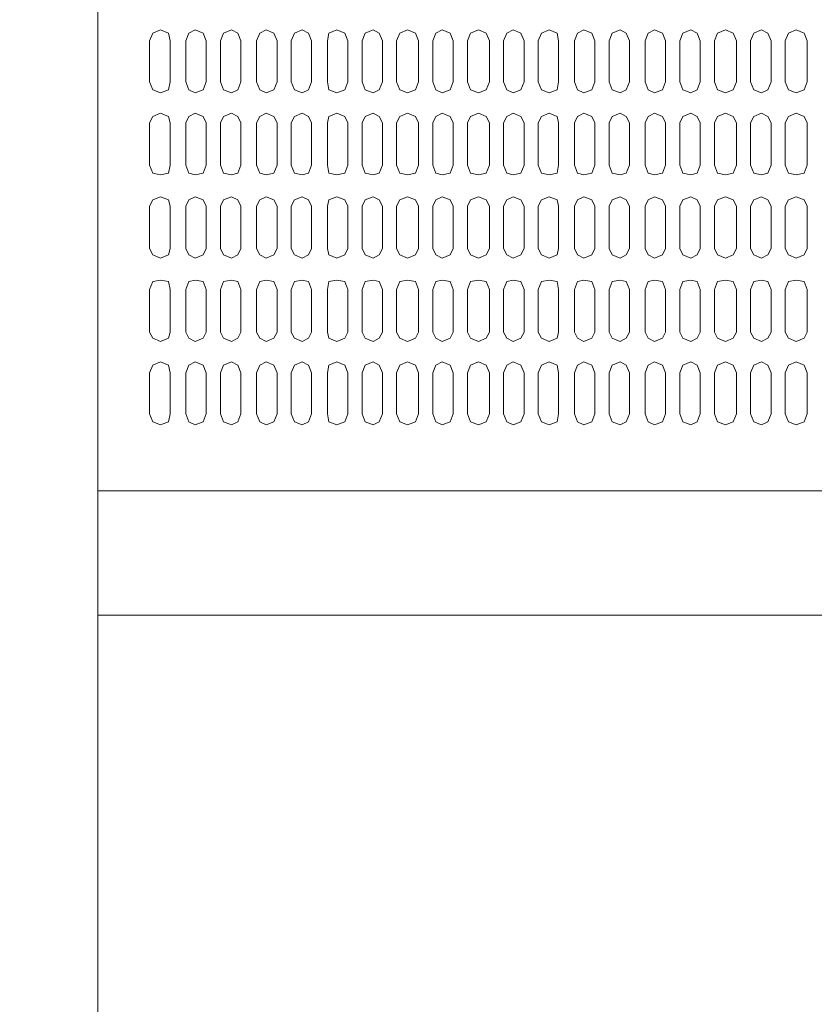
# Model space of a CAD drawing. Units: millimetres. Extents: x 11705 to 11859, y 2365 to 2463.
# Drawn here: x 11730 to 11730, y 2405 to 2406 of the extents above; entities that cross this region are included whole.
import ezdxf

# ---------------------------------------------------------------- set-up
doc = ezdxf.new("R2010")
doc.units = ezdxf.units.MM
doc.header["$PDSIZE"] = -5
doc.layers.get('0').update_dxf_attribs({"lineweight": 18})
doc.layers.get('Defpoints').update_dxf_attribs({"lineweight": 18})
doc.layers.add('YQ_DIM', color=74, linetype='Continuous', lineweight=18)
doc.styles.add('YQ_DIM', font='SimSun.ttf', dxfattribs={"width": 0.8})
doc.dimstyles.new('yqm0_200', dxfattribs={"dimscale": 0.2, "dimtxt": 3, "dimasz": 1, "dimexe": 1.5, "dimexo": 3, "dimgap": 0.5, "dimtad": 1, "dimdec": 3, "dimdsep": 46, "dimtxsty": 'YQ_DIM', "dimblk": '_CAXARROW', "dimcen": 0, "dimdle": 2, "dimclrd": 256, "dimclre": 256, "dimclrt": 7, "dimadec": 1, "dimazin": 2, "dimtfac": 1, "dimtdec": 4, "dimtix": 1, "dimtmove": 2, "dimatfit": 3, "dimfxl": 1, "dimtolj": 1, "dimarcsym": 0})

# ---------------------------------------------------------------- blocks, each defined once
blk = doc.blocks.new('LONGZ')
at = {"color": 7, "lineweight": 0}
for points in [[(1521.79, -7214.73), (1521.79, -9754.15)], [(1190.93, -8371.63), (1189.41, -8367.84), (1185.63, -8366.33), (1181.84, -8367.84), (1180.33, -8371.63), (1180.33, -8391.32)], [(1207.58, -8371.63), (1206.07, -8367.84), (1202.28, -8366.33), (1199.25, -8367.84), (1197.74, -8371.63), (1197.74, -8391.32)], [(1225, -8371.63), (1223.48, -8367.84), (1219.7, -8366.33), (1215.91, -8367.84), (1214.4, -8371.63), (1214.4, -8391.32)], [(1241.65, -8371.63), (1240.14, -8367.84), (1236.35, -8366.33), (1233.33, -8367.84), (1231.81, -8371.63)], [(1258.31, -8371.63), (1256.8, -8367.84), (1253.77, -8366.33), (1249.98, -8367.84), (1248.47, -8371.63), (1248.47, -8391.32)], [(1275.72, -8371.63), (1274.21, -8367.84), (1270.43, -8366.33), (1267.4, -8367.84), (1265.88, -8371.63), (1265.88, -8391.32)], [(1292.38, -8371.63), (1290.87, -8367.84), (1287.84, -8366.33), (1284.05, -8367.84), (1282.54, -8371.63), (1282.54, -8391.32)], [(1309.8, -8371.63), (1308.28, -8367.84), (1304.5, -8366.33), (1300.71, -8367.84), (1299.95, -8371.63), (1299.95, -8391.32)], [(1326.45, -8371.63), (1324.94, -8367.84), (1321.91, -8366.33), (1318.12, -8367.84), (1316.61, -8371.63)], [(1343.87, -8371.63), (1342.35, -8367.84), (1338.57, -8366.33), (1334.78, -8367.84), (1333.27, -8371.63), (1333.27, -8391.32)], [(1360.52, -8371.63), (1359.01, -8367.84), (1355.98, -8366.33), (1352.2, -8367.84), (1350.68, -8371.63), (1350.68, -8391.32)], [(1377.94, -8371.63), (1376.42, -8367.84), (1372.64, -8366.33), (1368.85, -8367.84), (1367.34, -8371.63), (1367.34, -8391.32)], [(1394.59, -8371.63), (1393.08, -8367.84), (1389.29, -8366.33), (1386.27, -8367.84), (1384.75, -8371.63), (1384.75, -8391.32)], [(1411.25, -8371.63), (1410.49, -8367.84), (1406.71, -8366.33), (1402.92, -8367.84), (1401.41, -8371.63), (1401.41, -8391.32)], [(1428.67, -8371.63), (1427.15, -8367.84), (1423.37, -8366.33), (1420.34, -8367.84), (1418.82, -8371.63), (1418.82, -8391.32)], [(1445.32, -8371.63), (1443.81, -8367.84), (1440.78, -8366.33), (1436.99, -8367.84), (1435.48, -8371.63)], [(1462.74, -8371.63), (1461.22, -8367.84), (1457.44, -8366.33), (1454.41, -8367.84), (1452.89, -8371.63), (1452.89, -8391.32)], [(1479.39, -8371.63), (1477.88, -8367.84), (1474.85, -8366.33), (1471.06, -8367.84), (1469.55, -8371.63), (1469.55, -8391.32)], [(1496.81, -8371.63), (1495.29, -8367.84), (1491.51, -8366.33), (1487.72, -8367.84), (1486.96, -8371.63), (1486.96, -8391.32)], [(1190.93, -8371.63), (1190.93, -8391.32)], [(1207.58, -8371.63), (1207.58, -8391.32)], [(1225, -8371.63), (1225, -8391.32)], [(1231.81, -8371.63), (1231.81, -8391.32)], [(1241.65, -8371.63), (1241.65, -8391.32)], [(1258.31, -8371.63), (1258.31, -8391.32)], [(1275.72, -8371.63), (1275.72, -8391.32)], [(1292.38, -8371.63), (1292.38, -8391.32)], [(1309.8, -8371.63), (1309.8, -8391.32)], [(1316.61, -8391.32), (1318.12, -8395.1), (1321.91, -8396.62), (1324.94, -8395.1), (1326.45, -8391.32), (1326.45, -8371.63)], [(1316.61, -8371.63), (1316.61, -8391.32)], [(1343.87, -8371.63), (1343.87, -8391.32)], [(1360.52, -8371.63), (1360.52, -8391.32)], [(1377.94, -8371.63), (1377.94, -8391.32)], [(1394.59, -8371.63), (1394.59, -8391.32)], [(1411.25, -8371.63), (1411.25, -8391.32)], [(1428.67, -8371.63), (1428.67, -8391.32)], [(1435.48, -8371.63), (1435.48, -8391.32)], [(1445.32, -8371.63), (1445.32, -8391.32)], [(1462.74, -8371.63), (1462.74, -8391.32)], [(1479.39, -8371.63), (1479.39, -8391.32)], [(1496.81, -8371.63), (1496.81, -8391.32)], [(1180.33, -8391.32), (1181.84, -8395.1), (1185.63, -8396.62), (1189.41, -8395.1), (1190.93, -8391.32)], [(1197.74, -8391.32), (1199.25, -8395.1), (1202.28, -8396.62), (1206.07, -8395.1), (1207.58, -8391.32)], [(1214.4, -8391.32), (1215.91, -8395.1), (1219.7, -8396.62), (1223.48, -8395.1), (1225, -8391.32)], [(1231.81, -8391.32), (1233.33, -8395.1), (1236.35, -8396.62), (1240.14, -8395.1), (1241.65, -8391.32)], [(1248.47, -8391.32), (1249.98, -8395.1), (1253.77, -8396.62), (1256.8, -8395.1), (1258.31, -8391.32)], [(1265.88, -8391.32), (1267.4, -8395.1), (1270.43, -8396.62), (1274.21, -8395.1), (1275.72, -8391.32)], [(1282.54, -8391.32), (1284.05, -8395.1), (1287.84, -8396.62), (1290.87, -8395.1), (1292.38, -8391.32)], [(1299.95, -8391.32), (1300.71, -8395.1), (1304.5, -8396.62), (1308.28, -8395.1), (1309.8, -8391.32)], [(1333.27, -8391.32), (1334.78, -8395.1), (1338.57, -8396.62), (1342.35, -8395.1), (1343.87, -8391.32)], [(1350.68, -8391.32), (1352.2, -8395.1), (1355.98, -8396.62), (1359.01, -8395.1), (1360.52, -8391.32)], [(1367.34, -8391.32), (1368.85, -8395.1), (1372.64, -8396.62), (1376.42, -8395.1), (1377.94, -8391.32)], [(1384.75, -8391.32), (1386.27, -8395.1), (1389.29, -8396.62), (1393.08, -8395.1), (1394.59, -8391.32)], [(1401.41, -8391.32), (1402.92, -8395.1), (1406.71, -8396.62), (1410.49, -8395.1), (1411.25, -8391.32)], [(1418.82, -8391.32), (1420.34, -8395.1), (1423.37, -8396.62), (1427.15, -8395.1), (1428.67, -8391.32)], [(1435.48, -8391.32), (1436.99, -8395.1), (1440.78, -8396.62), (1443.81, -8395.1), (1445.32, -8391.32)], [(1452.89, -8391.32), (1454.41, -8395.1), (1457.44, -8396.62), (1461.22, -8395.1), (1462.74, -8391.32)], [(1469.55, -8391.32), (1471.06, -8395.1), (1474.85, -8396.62), (1477.88, -8395.1), (1479.39, -8391.32)], [(1486.96, -8391.32), (1487.72, -8395.1), (1491.51, -8396.62), (1495.29, -8395.1), (1496.81, -8391.32)], [(1190.93, -8411), (1189.41, -8407.97), (1185.63, -8406.46), (1181.84, -8407.97), (1180.33, -8411), (1180.33, -8431.44)], [(1190.93, -8411), (1190.93, -8431.44)], [(1207.58, -8411), (1206.07, -8407.97), (1202.28, -8406.46), (1199.25, -8407.97), (1197.74, -8411), (1197.74, -8431.44)], [(1207.58, -8411), (1207.58, -8431.44)], [(1225, -8411), (1223.48, -8407.97), (1219.7, -8406.46), (1215.91, -8407.97), (1214.4, -8411), (1214.4, -8431.44)], [(1225, -8411), (1225, -8431.44)], [(1241.65, -8411), (1240.14, -8407.97), (1236.35, -8406.46), (1233.33, -8407.97), (1231.81, -8411)], [(1231.81, -8411), (1231.81, -8431.44)], [(1241.65, -8411), (1241.65, -8431.44)], [(1258.31, -8411), (1256.8, -8407.97), (1253.77, -8406.46), (1249.98, -8407.97), (1248.47, -8411), (1248.47, -8431.44)], [(1258.31, -8411), (1258.31, -8431.44)], [(1275.72, -8411), (1274.21, -8407.97), (1270.43, -8406.46), (1267.4, -8407.97), (1265.88, -8411), (1265.88, -8431.44)], [(1275.72, -8411), (1275.72, -8431.44)], [(1292.38, -8411), (1290.87, -8407.97), (1287.84, -8406.46), (1284.05, -8407.97), (1282.54, -8411), (1282.54, -8431.44)], [(1292.38, -8411), (1292.38, -8431.44)], [(1309.8, -8411), (1308.28, -8407.97), (1304.5, -8406.46), (1300.71, -8407.97), (1299.95, -8411), (1299.95, -8431.44)], [(1309.8, -8411), (1309.8, -8431.44)], [(1326.45, -8411), (1324.94, -8407.97), (1321.91, -8406.46), (1318.12, -8407.97), (1316.61, -8411)], [(1316.61, -8411), (1316.61, -8431.44)], [(1326.45, -8411), (1326.45, -8431.44)], [(1343.87, -8411), (1342.35, -8407.97), (1338.57, -8406.46), (1334.78, -8407.97), (1333.27, -8411), (1333.27, -8431.44)], [(1343.87, -8411), (1343.87, -8431.44)], [(1360.52, -8411), (1359.01, -8407.97), (1355.98, -8406.46), (1352.2, -8407.97), (1350.68, -8411), (1350.68, -8431.44)], [(1360.52, -8411), (1360.52, -8431.44)], [(1377.94, -8411), (1376.42, -8407.97), (1372.64, -8406.46), (1368.85, -8407.97), (1367.34, -8411), (1367.34, -8431.44)], [(1377.94, -8411), (1377.94, -8431.44)], [(1394.59, -8411), (1393.08, -8407.97), (1389.29, -8406.46), (1386.27, -8407.97), (1384.75, -8411), (1384.75, -8431.44)], [(1394.59, -8411), (1394.59, -8431.44)], [(1411.25, -8411), (1410.49, -8407.97), (1406.71, -8406.46), (1402.92, -8407.97), (1401.41, -8411), (1401.41, -8431.44)], [(1411.25, -8411), (1411.25, -8431.44)], [(1428.67, -8411), (1427.15, -8407.97), (1423.37, -8406.46), (1420.34, -8407.97), (1418.82, -8411), (1418.82, -8431.44)], [(1428.67, -8411), (1428.67, -8431.44)], [(1445.32, -8411), (1443.81, -8407.97), (1440.78, -8406.46), (1436.99, -8407.97), (1435.48, -8411)], [(1435.48, -8411), (1435.48, -8431.44)], [(1445.32, -8411), (1445.32, -8431.44)], [(1462.74, -8411), (1461.22, -8407.97), (1457.44, -8406.46), (1454.41, -8407.97), (1452.89, -8411), (1452.89, -8431.44)], [(1462.74, -8411), (1462.74, -8431.44)], [(1479.39, -8411), (1477.88, -8407.97), (1474.85, -8406.46), (1471.06, -8407.97), (1469.55, -8411), (1469.55, -8431.44)], [(1479.39, -8411), (1479.39, -8431.44)], [(1496.81, -8411), (1495.29, -8407.97), (1491.51, -8406.46), (1487.72, -8407.97), (1486.96, -8411), (1486.96, -8431.44)], [(1496.81, -8411), (1496.81, -8431.44)], [(1180.33, -8431.44), (1181.84, -8435.23), (1185.63, -8435.99), (1189.41, -8435.23), (1190.93, -8431.44)], [(1197.74, -8431.44), (1199.25, -8435.23), (1202.28, -8435.99), (1206.07, -8435.23), (1207.58, -8431.44)], [(1214.4, -8431.44), (1215.91, -8435.23), (1219.7, -8435.99), (1223.48, -8435.23), (1225, -8431.44)], [(1231.81, -8431.44), (1233.33, -8435.23), (1236.35, -8435.99), (1240.14, -8435.23), (1241.65, -8431.44)], [(1248.47, -8431.44), (1249.98, -8435.23), (1253.77, -8435.99), (1256.8, -8435.23), (1258.31, -8431.44)], [(1265.88, -8431.44), (1267.4, -8435.23), (1270.43, -8435.99), (1274.21, -8435.23), (1275.72, -8431.44)], [(1282.54, -8431.44), (1284.05, -8435.23), (1287.84, -8435.99), (1290.87, -8435.23), (1292.38, -8431.44)], [(1299.95, -8431.44), (1300.71, -8435.23), (1304.5, -8435.99), (1308.28, -8435.23), (1309.8, -8431.44)], [(1316.61, -8431.44), (1318.12, -8435.23), (1321.91, -8435.99), (1324.94, -8435.23), (1326.45, -8431.44)], [(1333.27, -8431.44), (1334.78, -8435.23), (1338.57, -8435.99), (1342.35, -8435.23), (1343.87, -8431.44)], [(1350.68, -8431.44), (1352.2, -8435.23), (1355.98, -8435.99), (1359.01, -8435.23), (1360.52, -8431.44)], [(1367.34, -8431.44), (1368.85, -8435.23), (1372.64, -8435.99), (1376.42, -8435.23), (1377.94, -8431.44)], [(1384.75, -8431.44), (1386.27, -8435.23), (1389.29, -8435.99), (1393.08, -8435.23), (1394.59, -8431.44)], [(1401.41, -8431.44), (1402.92, -8435.23), (1406.71, -8435.99), (1410.49, -8435.23), (1411.25, -8431.44)], [(1418.82, -8431.44), (1420.34, -8435.23), (1423.37, -8435.99), (1427.15, -8435.23), (1428.67, -8431.44)], [(1435.48, -8431.44), (1436.99, -8435.23), (1440.78, -8435.99), (1443.81, -8435.23), (1445.32, -8431.44)], [(1452.89, -8431.44), (1454.41, -8435.23), (1457.44, -8435.99), (1461.22, -8435.23), (1462.74, -8431.44)], [(1469.55, -8431.44), (1471.06, -8435.23), (1474.85, -8435.99), (1477.88, -8435.23), (1479.39, -8431.44)], [(1486.96, -8431.44), (1487.72, -8435.23), (1491.51, -8435.99), (1495.29, -8435.23), (1496.81, -8431.44)], [(1190.93, -8451.13), (1189.41, -8448.1), (1185.63, -8446.59), (1181.84, -8448.1), (1180.33, -8451.13), (1180.33, -8471.57)], [(1207.58, -8451.13), (1206.07, -8448.1), (1202.28, -8446.59), (1199.25, -8448.1), (1197.74, -8451.13), (1197.74, -8471.57)], [(1225, -8451.13), (1223.48, -8448.1), (1219.7, -8446.59), (1215.91, -8448.1), (1214.4, -8451.13), (1214.4, -8471.57)], [(1241.65, -8451.13), (1240.14, -8448.1), (1236.35, -8446.59), (1233.33, -8448.1), (1231.81, -8451.13)], [(1258.31, -8451.13), (1256.8, -8448.1), (1253.77, -8446.59), (1249.98, -8448.1), (1248.47, -8451.13), (1248.47, -8471.57)], [(1275.72, -8451.13), (1274.21, -8448.1), (1270.43, -8446.59), (1267.4, -8448.1), (1265.88, -8451.13), (1265.88, -8471.57)], [(1292.38, -8451.13), (1290.87, -8448.1), (1287.84, -8446.59), (1284.05, -8448.1), (1282.54, -8451.13), (1282.54, -8471.57)], [(1309.8, -8451.13), (1308.28, -8448.1), (1304.5, -8446.59), (1300.71, -8448.1), (1299.95, -8451.13), (1299.95, -8471.57)], [(1326.45, -8451.13), (1324.94, -8448.1), (1321.91, -8446.59), (1318.12, -8448.1), (1316.61, -8451.13)], [(1343.87, -8451.13), (1342.35, -8448.1), (1338.57, -8446.59), (1334.78, -8448.1), (1333.27, -8451.13), (1333.27, -8471.57)], [(1360.52, -8451.13), (1359.01, -8448.1), (1355.98, -8446.59), (1352.2, -8448.1), (1350.68, -8451.13), (1350.68, -8471.57)], [(1377.94, -8451.13), (1376.42, -8448.1), (1372.64, -8446.59), (1368.85, -8448.1), (1367.34, -8451.13), (1367.34, -8471.57)], [(1394.59, -8451.13), (1393.08, -8448.1), (1389.29, -8446.59), (1386.27, -8448.1), (1384.75, -8451.13), (1384.75, -8471.57)], [(1411.25, -8451.13), (1410.49, -8448.1), (1406.71, -8446.59), (1402.92, -8448.1), (1401.41, -8451.13), (1401.41, -8471.57)], [(1428.67, -8451.13), (1427.15, -8448.1), (1423.37, -8446.59), (1420.34, -8448.1), (1418.82, -8451.13), (1418.82, -8471.57)], [(1445.32, -8451.13), (1443.81, -8448.1), (1440.78, -8446.59), (1436.99, -8448.1), (1435.48, -8451.13)], [(1462.74, -8451.13), (1461.22, -8448.1), (1457.44, -8446.59), (1454.41, -8448.1), (1452.89, -8451.13), (1452.89, -8471.57)], [(1479.39, -8451.13), (1477.88, -8448.1), (1474.85, -8446.59), (1471.06, -8448.1), (1469.55, -8451.13), (1469.55, -8471.57)], [(1496.81, -8451.13), (1495.29, -8448.1), (1491.51, -8446.59), (1487.72, -8448.1), (1486.96, -8451.13), (1486.96, -8471.57)], [(1190.93, -8451.13), (1190.93, -8471.57)], [(1207.58, -8451.13), (1207.58, -8471.57)], [(1225, -8451.13), (1225, -8471.57)], [(1231.81, -8451.13), (1231.81, -8471.57)], [(1241.65, -8451.13), (1241.65, -8471.57)], [(1258.31, -8451.13), (1258.31, -8471.57)], [(1275.72, -8451.13), (1275.72, -8471.57)], [(1292.38, -8451.13), (1292.38, -8471.57)], [(1309.8, -8451.13), (1309.8, -8471.57)], [(1316.61, -8451.13), (1316.61, -8471.57)], [(1326.45, -8451.13), (1326.45, -8471.57)], [(1343.87, -8451.13), (1343.87, -8471.57)], [(1360.52, -8451.13), (1360.52, -8471.57)], [(1377.94, -8451.13), (1377.94, -8471.57)], [(1394.59, -8451.13), (1394.59, -8471.57)], [(1411.25, -8451.13), (1411.25, -8471.57)], [(1428.67, -8451.13), (1428.67, -8471.57)], [(1435.48, -8451.13), (1435.48, -8471.57)], [(1445.32, -8451.13), (1445.32, -8471.57)], [(1462.74, -8451.13), (1462.74, -8471.57)], [(1479.39, -8451.13), (1479.39, -8471.57)], [(1496.81, -8451.13), (1496.81, -8471.57)], [(1180.33, -8471.57), (1181.84, -8474.6), (1185.63, -8476.11), (1189.41, -8474.6), (1190.93, -8471.57)], [(1197.74, -8471.57), (1199.25, -8474.6), (1202.28, -8476.11), (1206.07, -8474.6), (1207.58, -8471.57)], [(1214.4, -8471.57), (1215.91, -8474.6), (1219.7, -8476.11), (1223.48, -8474.6), (1225, -8471.57)], [(1231.81, -8471.57), (1233.33, -8474.6), (1236.35, -8476.11), (1240.14, -8474.6), (1241.65, -8471.57)], [(1248.47, -8471.57), (1249.98, -8474.6), (1253.77, -8476.11), (1256.8, -8474.6), (1258.31, -8471.57)], [(1265.88, -8471.57), (1267.4, -8474.6), (1270.43, -8476.11), (1274.21, -8474.6), (1275.72, -8471.57)], [(1282.54, -8471.57), (1284.05, -8474.6), (1287.84, -8476.11), (1290.87, -8474.6), (1292.38, -8471.57)], [(1299.95, -8471.57), (1300.71, -8474.6), (1304.5, -8476.11), (1308.28, -8474.6), (1309.8, -8471.57)], [(1316.61, -8471.57), (1318.12, -8474.6), (1321.91, -8476.11), (1324.94, -8474.6), (1326.45, -8471.57)], [(1333.27, -8471.57), (1334.78, -8474.6), (1338.57, -8476.11), (1342.35, -8474.6), (1343.87, -8471.57)], [(1350.68, -8471.57), (1352.2, -8474.6), (1355.98, -8476.11), (1359.01, -8474.6), (1360.52, -8471.57)], [(1367.34, -8471.57), (1368.85, -8474.6), (1372.64, -8476.11), (1376.42, -8474.6), (1377.94, -8471.57)], [(1384.75, -8471.57), (1386.27, -8474.6), (1389.29, -8476.11), (1393.08, -8474.6), (1394.59, -8471.57)], [(1401.41, -8471.57), (1402.92, -8474.6), (1406.71, -8476.11), (1410.49, -8474.6), (1411.25, -8471.57)], [(1418.82, -8471.57), (1420.34, -8474.6), (1423.37, -8476.11), (1427.15, -8474.6), (1428.67, -8471.57)], [(1435.48, -8471.57), (1436.99, -8474.6), (1440.78, -8476.11), (1443.81, -8474.6), (1445.32, -8471.57)], [(1452.89, -8471.57), (1454.41, -8474.6), (1457.44, -8476.11), (1461.22, -8474.6), (1462.74, -8471.57)], [(1469.55, -8471.57), (1471.06, -8474.6), (1474.85, -8476.11), (1477.88, -8474.6), (1479.39, -8471.57)], [(1486.96, -8471.57), (1487.72, -8474.6), (1491.51, -8476.11), (1495.29, -8474.6), (1496.81, -8471.57)], [(1190.93, -8491.26), (1189.41, -8487.47), (1185.63, -8486.71), (1181.84, -8487.47), (1180.33, -8491.26), (1180.33, -8511.7)], [(1207.58, -8491.26), (1206.07, -8487.47), (1202.28, -8486.71), (1199.25, -8487.47), (1197.74, -8491.26), (1197.74, -8511.7)], [(1225, -8491.26), (1223.48, -8487.47), (1219.7, -8486.71), (1215.91, -8487.47), (1214.4, -8491.26), (1214.4, -8511.7)], [(1241.65, -8491.26), (1240.14, -8487.47), (1236.35, -8486.71), (1233.33, -8487.47), (1231.81, -8491.26)], [(1258.31, -8491.26), (1256.8, -8487.47), (1253.77, -8486.71), (1249.98, -8487.47), (1248.47, -8491.26), (1248.47, -8511.7)], [(1275.72, -8491.26), (1274.21, -8487.47), (1270.43, -8486.71), (1267.4, -8487.47), (1265.88, -8491.26), (1265.88, -8511.7)], [(1292.38, -8491.26), (1290.87, -8487.47), (1287.84, -8486.71), (1284.05, -8487.47), (1282.54, -8491.26), (1282.54, -8511.7)], [(1309.8, -8491.26), (1308.28, -8487.47), (1304.5, -8486.71), (1300.71, -8487.47), (1299.95, -8491.26), (1299.95, -8511.7)], [(1326.45, -8491.26), (1324.94, -8487.47), (1321.91, -8486.71), (1318.12, -8487.47), (1316.61, -8491.26)], [(1343.87, -8491.26), (1342.35, -8487.47), (1338.57, -8486.71), (1334.78, -8487.47), (1333.27, -8491.26), (1333.27, -8511.7)], [(1360.52, -8491.26), (1359.01, -8487.47), (1355.98, -8486.71), (1352.2, -8487.47), (1350.68, -8491.26), (1350.68, -8511.7)], [(1377.94, -8491.26), (1376.42, -8487.47), (1372.64, -8486.71), (1368.85, -8487.47), (1367.34, -8491.26), (1367.34, -8511.7)], [(1394.59, -8491.26), (1393.08, -8487.47), (1389.29, -8486.71), (1386.27, -8487.47), (1384.75, -8491.26), (1384.75, -8511.7)], [(1411.25, -8491.26), (1410.49, -8487.47), (1406.71, -8486.71), (1402.92, -8487.47), (1401.41, -8491.26), (1401.41, -8511.7)], [(1428.67, -8491.26), (1427.15, -8487.47), (1423.37, -8486.71), (1420.34, -8487.47), (1418.82, -8491.26), (1418.82, -8511.7)], [(1445.32, -8491.26), (1443.81, -8487.47), (1440.78, -8486.71), (1436.99, -8487.47), (1435.48, -8491.26)], [(1462.74, -8491.26), (1461.22, -8487.47), (1457.44, -8486.71), (1454.41, -8487.47), (1452.89, -8491.26), (1452.89, -8511.7)], [(1479.39, -8491.26), (1477.88, -8487.47), (1474.85, -8486.71), (1471.06, -8487.47), (1469.55, -8491.26), (1469.55, -8511.7)], [(1496.81, -8491.26), (1495.29, -8487.47), (1491.51, -8486.71), (1487.72, -8487.47), (1486.96, -8491.26), (1486.96, -8511.7)], [(1190.93, -8491.26), (1190.93, -8511.7)], [(1207.58, -8491.26), (1207.58, -8511.7)], [(1225, -8491.26), (1225, -8511.7)], [(1231.81, -8491.26), (1231.81, -8511.7)], [(1241.65, -8491.26), (1241.65, -8511.7)], [(1258.31, -8491.26), (1258.31, -8511.7)], [(1275.72, -8491.26), (1275.72, -8511.7)], [(1292.38, -8491.26), (1292.38, -8511.7)], [(1309.8, -8491.26), (1309.8, -8511.7)], [(1316.61, -8511.7), (1318.12, -8514.73), (1321.91, -8516.24), (1324.94, -8514.73), (1326.45, -8511.7), (1326.45, -8491.26)], [(1316.61, -8491.26), (1316.61, -8511.7)], [(1343.87, -8491.26), (1343.87, -8511.7)], [(1360.52, -8491.26), (1360.52, -8511.7)], [(1377.94, -8491.26), (1377.94, -8511.7)], [(1394.59, -8491.26), (1394.59, -8511.7)], [(1411.25, -8491.26), (1411.25, -8511.7)], [(1428.67, -8491.26), (1428.67, -8511.7)], [(1435.48, -8511.7), (1436.99, -8514.73), (1440.78, -8516.24), (1443.81, -8514.73), (1445.32, -8511.7), (1445.32, -8491.26)], [(1435.48, -8491.26), (1435.48, -8511.7)], [(1462.74, -8491.26), (1462.74, -8511.7)], [(1479.39, -8491.26), (1479.39, -8511.7)], [(1496.81, -8491.26), (1496.81, -8511.7)], [(1180.33, -8511.7), (1181.84, -8514.73), (1185.63, -8516.24), (1189.41, -8514.73), (1190.93, -8511.7)], [(1197.74, -8511.7), (1199.25, -8514.73), (1202.28, -8516.24), (1206.07, -8514.73), (1207.58, -8511.7)], [(1214.4, -8511.7), (1215.91, -8514.73), (1219.7, -8516.24), (1223.48, -8514.73), (1225, -8511.7)], [(1231.81, -8511.7), (1233.33, -8514.73), (1236.35, -8516.24), (1240.14, -8514.73), (1241.65, -8511.7)], [(1248.47, -8511.7), (1249.98, -8514.73), (1253.77, -8516.24), (1256.8, -8514.73), (1258.31, -8511.7)], [(1265.88, -8511.7), (1267.4, -8514.73), (1270.43, -8516.24), (1274.21, -8514.73), (1275.72, -8511.7)], [(1282.54, -8511.7), (1284.05, -8514.73), (1287.84, -8516.24), (1290.87, -8514.73), (1292.38, -8511.7)], [(1299.95, -8511.7), (1300.71, -8514.73), (1304.5, -8516.24), (1308.28, -8514.73), (1309.8, -8511.7)], [(1333.27, -8511.7), (1334.78, -8514.73), (1338.57, -8516.24), (1342.35, -8514.73), (1343.87, -8511.7)], [(1350.68, -8511.7), (1352.2, -8514.73), (1355.98, -8516.24), (1359.01, -8514.73), (1360.52, -8511.7)], [(1367.34, -8511.7), (1368.85, -8514.73), (1372.64, -8516.24), (1376.42, -8514.73), (1377.94, -8511.7)], [(1384.75, -8511.7), (1386.27, -8514.73), (1389.29, -8516.24), (1393.08, -8514.73), (1394.59, -8511.7)], [(1401.41, -8511.7), (1402.92, -8514.73), (1406.71, -8516.24), (1410.49, -8514.73), (1411.25, -8511.7)], [(1418.82, -8511.7), (1420.34, -8514.73), (1423.37, -8516.24), (1427.15, -8514.73), (1428.67, -8511.7)], [(1452.89, -8511.7), (1454.41, -8514.73), (1457.44, -8516.24), (1461.22, -8514.73), (1462.74, -8511.7)], [(1469.55, -8511.7), (1471.06, -8514.73), (1474.85, -8516.24), (1477.88, -8514.73), (1479.39, -8511.7)], [(1486.96, -8511.7), (1487.72, -8514.73), (1491.51, -8516.24), (1495.29, -8514.73), (1496.81, -8511.7)], [(1190.93, -8531.38), (1189.41, -8527.6), (1185.63, -8526.08), (1181.84, -8527.6), (1180.33, -8531.38), (1180.33, -8551.07)], [(1207.58, -8531.38), (1206.07, -8527.6), (1202.28, -8526.08), (1199.25, -8527.6), (1197.74, -8531.38), (1197.74, -8551.07)], [(1225, -8531.38), (1223.48, -8527.6), (1219.7, -8526.08), (1215.91, -8527.6), (1214.4, -8531.38), (1214.4, -8551.07)], [(1241.65, -8531.38), (1240.14, -8527.6), (1236.35, -8526.08), (1233.33, -8527.6), (1231.81, -8531.38)], [(1258.31, -8531.38), (1256.8, -8527.6), (1253.77, -8526.08), (1249.98, -8527.6), (1248.47, -8531.38), (1248.47, -8551.07)], [(1275.72, -8531.38), (1274.21, -8527.6), (1270.43, -8526.08), (1267.4, -8527.6), (1265.88, -8531.38), (1265.88, -8551.07)], [(1292.38, -8531.38), (1290.87, -8527.6), (1287.84, -8526.08), (1284.05, -8527.6), (1282.54, -8531.38), (1282.54, -8551.07)], [(1309.8, -8531.38), (1308.28, -8527.6), (1304.5, -8526.08), (1300.71, -8527.6), (1299.95, -8531.38), (1299.95, -8551.07)], [(1326.45, -8531.38), (1324.94, -8527.6), (1321.91, -8526.08), (1318.12, -8527.6), (1316.61, -8531.38)], [(1343.87, -8531.38), (1342.35, -8527.6), (1338.57, -8526.08), (1334.78, -8527.6), (1333.27, -8531.38), (1333.27, -8551.07)], [(1360.52, -8531.38), (1359.01, -8527.6), (1355.98, -8526.08), (1352.2, -8527.6), (1350.68, -8531.38), (1350.68, -8551.07)], [(1377.94, -8531.38), (1376.42, -8527.6), (1372.64, -8526.08), (1368.85, -8527.6), (1367.34, -8531.38), (1367.34, -8551.07)], [(1394.59, -8531.38), (1393.08, -8527.6), (1389.29, -8526.08), (1386.27, -8527.6), (1384.75, -8531.38), (1384.75, -8551.07)], [(1411.25, -8531.38), (1410.49, -8527.6), (1406.71, -8526.08), (1402.92, -8527.6), (1401.41, -8531.38), (1401.41, -8551.07)], [(1428.67, -8531.38), (1427.15, -8527.6), (1423.37, -8526.08), (1420.34, -8527.6), (1418.82, -8531.38), (1418.82, -8551.07)], [(1445.32, -8531.38), (1443.81, -8527.6), (1440.78, -8526.08), (1436.99, -8527.6), (1435.48, -8531.38)], [(1462.74, -8531.38), (1461.22, -8527.6), (1457.44, -8526.08), (1454.41, -8527.6), (1452.89, -8531.38), (1452.89, -8551.07)], [(1479.39, -8531.38), (1477.88, -8527.6), (1474.85, -8526.08), (1471.06, -8527.6), (1469.55, -8531.38), (1469.55, -8551.07)], [(1496.81, -8531.38), (1495.29, -8527.6), (1491.51, -8526.08), (1487.72, -8527.6), (1486.96, -8531.38), (1486.96, -8551.07)], [(1190.93, -8531.38), (1190.93, -8551.07)], [(1207.58, -8531.38), (1207.58, -8551.07)], [(1225, -8531.38), (1225, -8551.07)], [(1231.81, -8531.38), (1231.81, -8551.07)], [(1241.65, -8531.38), (1241.65, -8551.07)], [(1258.31, -8531.38), (1258.31, -8551.07)], [(1275.72, -8531.38), (1275.72, -8551.07)], [(1292.38, -8531.38), (1292.38, -8551.07)], [(1309.8, -8531.38), (1309.8, -8551.07)], [(1316.61, -8551.07), (1318.12, -8554.86), (1321.91, -8556.37), (1324.94, -8554.86), (1326.45, -8551.07), (1326.45, -8531.38)], [(1316.61, -8531.38), (1316.61, -8551.07)], [(1343.87, -8531.38), (1343.87, -8551.07)], [(1360.52, -8531.38), (1360.52, -8551.07)], [(1377.94, -8531.38), (1377.94, -8551.07)], [(1394.59, -8531.38), (1394.59, -8551.07)], [(1411.25, -8531.38), (1411.25, -8551.07)], [(1428.67, -8531.38), (1428.67, -8551.07)], [(1435.48, -8551.07), (1436.99, -8554.86), (1440.78, -8556.37), (1443.81, -8554.86), (1445.32, -8551.07), (1445.32, -8531.38)], [(1435.48, -8531.38), (1435.48, -8551.07)], [(1462.74, -8531.38), (1462.74, -8551.07)], [(1479.39, -8531.38), (1479.39, -8551.07)], [(1496.81, -8531.38), (1496.81, -8551.07)], [(1180.33, -8551.07), (1181.84, -8554.86), (1185.63, -8556.37), (1189.41, -8554.86), (1190.93, -8551.07)], [(1197.74, -8551.07), (1199.25, -8554.86), (1202.28, -8556.37), (1206.07, -8554.86), (1207.58, -8551.07)], [(1214.4, -8551.07), (1215.91, -8554.86), (1219.7, -8556.37), (1223.48, -8554.86), (1225, -8551.07)], [(1231.81, -8551.07), (1233.33, -8554.86), (1236.35, -8556.37), (1240.14, -8554.86), (1241.65, -8551.07)], [(1248.47, -8551.07), (1249.98, -8554.86), (1253.77, -8556.37), (1256.8, -8554.86), (1258.31, -8551.07)], [(1265.88, -8551.07), (1267.4, -8554.86), (1270.43, -8556.37), (1274.21, -8554.86), (1275.72, -8551.07)], [(1282.54, -8551.07), (1284.05, -8554.86), (1287.84, -8556.37), (1290.87, -8554.86), (1292.38, -8551.07)], [(1299.95, -8551.07), (1300.71, -8554.86), (1304.5, -8556.37), (1308.28, -8554.86), (1309.8, -8551.07)], [(1333.27, -8551.07), (1334.78, -8554.86), (1338.57, -8556.37), (1342.35, -8554.86), (1343.87, -8551.07)], [(1350.68, -8551.07), (1352.2, -8554.86), (1355.98, -8556.37), (1359.01, -8554.86), (1360.52, -8551.07)], [(1367.34, -8551.07), (1368.85, -8554.86), (1372.64, -8556.37), (1376.42, -8554.86), (1377.94, -8551.07)], [(1384.75, -8551.07), (1386.27, -8554.86), (1389.29, -8556.37), (1393.08, -8554.86), (1394.59, -8551.07)], [(1401.41, -8551.07), (1402.92, -8554.86), (1406.71, -8556.37), (1410.49, -8554.86), (1411.25, -8551.07)], [(1418.82, -8551.07), (1420.34, -8554.86), (1423.37, -8556.37), (1427.15, -8554.86), (1428.67, -8551.07)], [(1452.89, -8551.07), (1454.41, -8554.86), (1457.44, -8556.37), (1461.22, -8554.86), (1462.74, -8551.07)], [(1469.55, -8551.07), (1471.06, -8554.86), (1474.85, -8556.37), (1477.88, -8554.86), (1479.39, -8551.07)], [(1486.96, -8551.07), (1487.72, -8554.86), (1491.51, -8556.37), (1495.29, -8554.86), (1496.81, -8551.07)], [(1023.6, -8588.17), (1521.79, -8588.17)], [(1023.6, -8647.98), (1521.79, -8647.98)]]:
    blk.add_lwpolyline(points, dxfattribs=at)
blk = doc.blocks.new('*X12')
at = {"color": 1, "xscale": 0.09999999999999999, "yscale": 0.09999999999999999, "zscale": 0.09999999999999999}
blk.add_blockref('LONGZ', (-218.339, 1000.203), dxfattribs=at)
blk = doc.blocks.new('*X11')
at = {"xscale": -0.009999999999999995, "yscale": 0.01, "zscale": 0.01}
blk.add_blockref('*X12', (-2.33938, -0.51574), dxfattribs=at)
blk = doc.blocks.new('*X10')
blk.add_blockref('*X11', (-0.10868, -0.52192))
blk = doc.blocks.new('*X9')
blk.add_blockref('*X10', (0.23501, -0.3585))
blk = doc.blocks.new('*X8')
blk.add_blockref('*X9', (1.01499, -1.94256))
blk = doc.blocks.new('_CAXARROW')
blk.add_hatch(color=0).paths.add_polyline_path([(0, 0), (-1, 0.125), (-1, -0.125)], flags=0)
blk = doc.blocks.new('*X83')
at = {"layer": 'Defpoints', "color": 0, "transparency": 16777216}
for p in [(11729.21299, 2442.34247), (11737.0962, 2442.34247), (11730.75, 2397)]:
    blk.add_point(p, dxfattribs=at)
at = {"layer": 'YQ_DIM', "linetype": 'Continuous', "lineweight": -2, "transparency": 16777216}
for p, q in [((11729.81299, 2442.34247), (11737.3962, 2442.34247)), ((11737.0962, 2442.14247), (11737.0962, 2415.07023)), ((11737.0962, 2397.2), (11737.0962, 2411.54956)), ((11731.35, 2397), (11737.3962, 2397))]:
    blk.add_line(p, q, dxfattribs=at)
at = {"layer": 'YQ_DIM', "lineweight": -2, "transparency": 16777216, "xscale": 0.2, "yscale": 0.2, "zscale": 0.2}
for p, rotation in [((11737.0962, 2442.34247), 90), ((11737.0962, 2397), 270)]:
    blk.add_blockref('_CAXARROW', p, dxfattribs=dict(at, rotation=rotation))
at = {"layer": 'YQ_DIM', "color": 7, "transparency": 16777216, "insert": (11736.69956, 2413.3099), "char_height": 1, "width": 3.9848045, "attachment_point": 5, "rotation": 90, "style": 'YQ_DIM'}
blk.add_mtext('\\A1;45.342', dxfattribs=at)
blk = doc.blocks.new('*X85')
at = {"layer": 'Defpoints', "color": 0, "transparency": 16777216}
for p in [(11729.62745, 2407.774), (11733.59277, 2407.774), (11729.62745, 2403.25)]:
    blk.add_point(p, dxfattribs=at)
at = {"layer": 'YQ_DIM', "linetype": 'Continuous', "lineweight": -2, "transparency": 16777216}
for p, q in [((11730.22745, 2407.774), (11733.89277, 2407.774)), ((11733.59277, 2407.574), (11733.59277, 2407.30566)), ((11733.59277, 2403.45), (11733.59277, 2404.32577)), ((11730.22745, 2403.25), (11733.89277, 2403.25))]:
    blk.add_line(p, q, dxfattribs=at)
at = {"layer": 'YQ_DIM', "lineweight": -2, "transparency": 16777216, "xscale": 0.2, "yscale": 0.2, "zscale": 0.2}
for p, rotation in [((11733.59277, 2407.774), 90), ((11733.59277, 2403.25), 270)]:
    blk.add_blockref('_CAXARROW', p, dxfattribs=dict(at, rotation=rotation))
at = {"layer": 'YQ_DIM', "color": 7, "transparency": 16777216, "insert": (11733.19612, 2405.81571), "char_height": 1, "width": 3.3358659, "attachment_point": 5, "rotation": 90, "style": 'YQ_DIM'}
blk.add_mtext('\\A1;4.524', dxfattribs=at)

msp = doc.modelspace()

# ---------------------------------------------------------------- block references
msp.add_blockref('*X8', (11730.41106, 2407.36313))

# ---------------------------------------------------------------- dimensions: what is measured, and where the dimension line sits
at = {"layer": 'YQ_DIM'}
for base, p1, p2, picture, middle in [((11737.0962, 2442.34247), (11730.75, 2397), (11729.21299, 2442.34247), '*X83', (11736.69956, 2413.3099)), ((11733.59277, 2407.774), (11729.62745, 2403.25), (11729.62745, 2407.774), '*X85', (11733.19612, 2405.81571))]:
    dim = msp.add_linear_dim(base=base, p1=p1, p2=p2, angle=90, dimstyle='yqm0_200', override={"dimtxt": 5, "dimsah": 1, "dimtzin": 8}, dxfattribs=at)
    dim.commit()
    dim.dimension.update_dxf_attribs({"geometry": picture, "text_midpoint": middle, "dimtype": 160})

doc.saveas('drawing.dxf')
